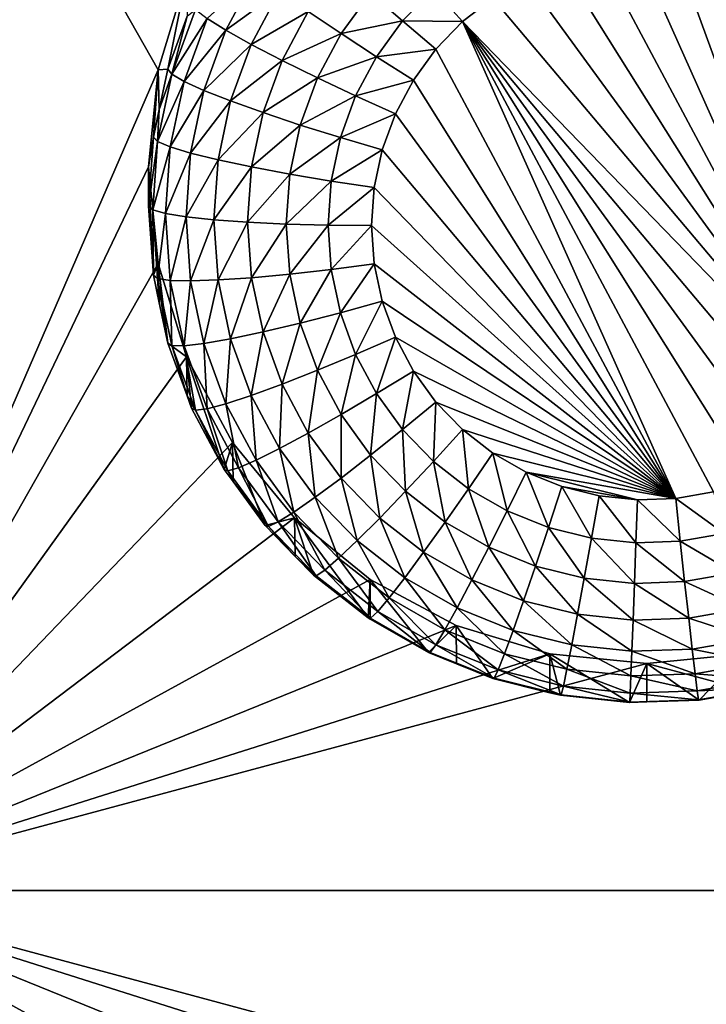
# Model space of a CAD drawing. Extents: x -24 to 24, y -191 to 30.
# Drawn here: x -2 to 0, y -157 to -154 of the extents above; entities that cross this region are included whole.
import ezdxf

# ---------------------------------------------------------------- set-up
doc = ezdxf.new("R2010")
doc.units = 0
doc.layers.add('L1', color=7, linetype='CONTINUOUS')
doc.layers.add('L3', color=7, linetype='CONTINUOUS')

msp = doc.modelspace()

# ---------------------------------------------------------------- linework, layer by layer
at = {"layer": 'L1', "color": 7}
for points in [[(17.54941, -26.68796, 97.32882), (-17.54941, -26.68796, 97.32882), (16.79667, -190.2069, 109.6051)], [(16.79667, -190.2069, 109.6051), (-17.54941, -26.68796, 97.32882), (-16.79667, -190.2069, 109.6051)], [(18.26101, -27.67894, 84.129), (-17.40262, -187.6886, 98.12802), (-18.26101, -27.67894, 84.129)], [(17.40262, -187.6886, 98.12802), (-17.40262, -187.6886, 98.12802), (18.26101, -27.67894, 84.129)]]:
    msp.add_3dface(points, dxfattribs=at)
at = {"layer": 'L3', "color": 250}
for points in [[(-16.15, -140.2992, 95.47769), (-12.25, -186.0246, 99.47813), (12.25, -136.4141, 95.13777)], [(-12.25, -186.0246, 99.47813), (12.25, -186.0246, 99.47813), (12.25, -136.4141, 95.13777)], [(-1.446658, -154.6379, 95.22643), (-2.5, -157.0664, 95.4389), (-2.5, -152.7828, 95.06413)], [(-1.446658, -154.6379, 95.22643), (-2.5, -152.7828, 95.06413), (-1.362722, -154.3623, 95.20231)], [(0.586262, -155.6629, 93.30846), (-0.141523, -154.2993, 93.18916), (-0.028443, -154.2875, 93.18813)], [(-0.028443, -154.2875, 93.18813), (0.085191, -154.2915, 93.18848), (0.586262, -155.6629, 93.30846)], [(0.586262, -155.6629, 93.30846), (-0.251849, -154.3268, 93.19156), (-0.141523, -154.2993, 93.18916)], [(0.586262, -155.6629, 93.30846), (0.085191, -154.2915, 93.18848), (0.197166, -154.3111, 93.1902)], [(-0.357273, -154.3692, 93.19527), (-0.251849, -154.3268, 93.19156), (0.586262, -155.6629, 93.30846)], [(-1.417861, -154.6364, 93.88117), (-1.446658, -154.6379, 95.22643), (-1.362722, -154.3623, 95.20231)], [(-1.417861, -154.6364, 93.88117), (-1.362722, -154.3623, 95.20231), (-1.360665, -154.4798, 93.86748)], [(-1.301583, -154.4861, 93.61449), (-1.156542, -154.3534, 93.48834), (-1.245866, -154.5208, 93.50298)], [(-1.156542, -154.3534, 93.48834), (-1.086935, -154.4055, 93.3925), (-1.245866, -154.5208, 93.50298)], [(-0.357273, -154.3692, 93.19527), (0.586262, -155.6629, 93.30846), (-0.455742, -154.4258, 93.20023)], [(-1.245866, -154.5208, 93.50298), (-1.086935, -154.4055, 93.3925), (-1.170882, -154.5627, 93.40626)], [(-1.086935, -154.4055, 93.3925), (-1.002118, -154.4654, 93.31535), (-1.170882, -154.5627, 93.40626)], [(-0.817807, -154.4109, 93.24936), (-0.631499, -154.3991, 93.21063), (-0.722962, -154.4935, 93.21889)], [(-0.631499, -154.3991, 93.21063), (-0.545342, -154.4956, 93.20633), (-0.722962, -154.4935, 93.21889)], [(-0.631499, -154.3991, 93.21063), (-0.455742, -154.4258, 93.20023), (-0.545342, -154.4956, 93.20633)], [(-1.002118, -154.4654, 93.31535), (-0.817807, -154.4109, 93.24936), (-0.905352, -154.531, 93.25986)], [(-0.817807, -154.4109, 93.24936), (-0.722962, -154.4935, 93.21889), (-0.905352, -154.531, 93.25986)], [(-0.455742, -154.4258, 93.20023), (0.586262, -155.6629, 93.30846), (-0.545342, -154.4956, 93.20633)], [(-1.405671, -154.6511, 93.75321), (-1.360665, -154.4798, 93.86748), (-1.335894, -154.4601, 93.7365)], [(-1.335894, -154.4601, 93.7365), (-1.301583, -154.4861, 93.61449), (-1.405671, -154.6511, 93.75321)], [(-1.170882, -154.5627, 93.40626), (-1.002118, -154.4654, 93.31535), (-1.079515, -154.6104, 93.32804)], [(-1.002118, -154.4654, 93.31535), (-0.905352, -154.531, 93.25986), (-1.079515, -154.6104, 93.32804)], [(-1.405671, -154.6511, 93.75321), (-1.417861, -154.6364, 93.88117), (-1.360665, -154.4798, 93.86748)], [(-1.405671, -154.6511, 93.75321), (-1.301583, -154.4861, 93.61449), (-1.369568, -154.6722, 93.63077)], [(-1.301583, -154.4861, 93.61449), (-1.245866, -154.5208, 93.50298), (-1.369568, -154.6722, 93.63077)], [(-0.905352, -154.531, 93.25986), (-0.722962, -154.4935, 93.21889), (-0.800354, -154.5996, 93.22817)], [(-0.722962, -154.4935, 93.21889), (-0.624326, -154.577, 93.21346), (-0.800354, -154.5996, 93.22817)], [(-0.722962, -154.4935, 93.21889), (-0.545342, -154.4956, 93.20633), (-0.624326, -154.577, 93.21346)], [(-1.369568, -154.6722, 93.63077), (-1.245866, -154.5208, 93.50298), (-1.31094, -154.6989, 93.51856)], [(-1.245866, -154.5208, 93.50298), (-1.170882, -154.5627, 93.40626), (-1.31094, -154.6989, 93.51856)], [(-0.545342, -154.4956, 93.20633), (0.085191, -155.9064, 93.32976), (-0.624326, -154.577, 93.21346)], [(0.586262, -155.6629, 93.30846), (0.501764, -155.7387, 93.31509), (-0.545342, -154.4956, 93.20633)], [(-0.545342, -154.4956, 93.20633), (0.501764, -155.7387, 93.31509), (0.4075, -155.802, 93.32064)], [(-0.545342, -154.4956, 93.20633), (0.4075, -155.802, 93.32064), (0.305304, -155.8517, 93.32498)], [(0.305304, -155.8517, 93.32498), (0.197166, -155.8867, 93.32804), (-0.545342, -154.4956, 93.20633)], [(-0.545342, -154.4956, 93.20633), (0.197166, -155.8867, 93.32804), (0.085191, -155.9064, 93.32976)], [(-1.079515, -154.6104, 93.32804), (-0.905352, -154.531, 93.25986), (-0.975275, -154.662, 93.27132)], [(-0.905352, -154.531, 93.25986), (-0.800354, -154.5996, 93.22817), (-0.975275, -154.662, 93.27132)], [(-1.31094, -154.6989, 93.51856), (-1.170882, -154.5627, 93.40626), (-1.23204, -154.7301, 93.4209)], [(-1.170882, -154.5627, 93.40626), (-1.079515, -154.6104, 93.32804), (-1.23204, -154.7301, 93.4209)], [(-0.800354, -154.5996, 93.22817), (-0.624326, -154.577, 93.21346), (-0.691159, -154.6687, 93.22148)], [(-0.624326, -154.577, 93.21346), (0.085191, -155.9064, 93.32976), (-0.691159, -154.6687, 93.22148)], [(-1.23204, -154.7301, 93.4209), (-1.079515, -154.6104, 93.32804), (-1.1359, -154.7647, 93.34154)], [(-1.079515, -154.6104, 93.32804), (-0.975275, -154.662, 93.27132), (-1.1359, -154.7647, 93.34154)], [(-0.975275, -154.662, 93.27132), (-0.800354, -154.5996, 93.22817), (-0.862167, -154.7154, 93.2383)], [(-0.800354, -154.5996, 93.22817), (-0.691159, -154.6687, 93.22148), (-0.862167, -154.7154, 93.2383)], [(-1.475, -154.9246, 95.25151), (-2.5, -157.0664, 95.4389), (-1.446658, -154.6379, 95.22643)], [(-1.446658, -154.6379, 95.22643), (-1.460645, -154.8369, 93.89872), (-1.475, -154.9246, 95.25151)], [(-1.446658, -154.6379, 95.22643), (-1.443267, -154.7554, 93.89159), (-1.460645, -154.8369, 93.89872)], [(-1.443267, -154.7554, 93.89159), (-1.446658, -154.6379, 95.22643), (-1.417861, -154.6364, 93.88117)], [(-1.443267, -154.7554, 93.89159), (-1.417861, -154.6364, 93.88117), (-1.405671, -154.6511, 93.75321)], [(-1.405671, -154.6511, 93.75321), (-1.448087, -154.8499, 93.7706), (-1.443267, -154.7554, 93.89159)], [(-1.405671, -154.6511, 93.75321), (-1.369568, -154.6722, 93.63077), (-1.448087, -154.8499, 93.7706)], [(-1.1359, -154.7647, 93.34154), (-0.975275, -154.662, 93.27132), (-1.026215, -154.8014, 93.28352)], [(-0.975275, -154.662, 93.27132), (-0.862167, -154.7154, 93.2383), (-1.026215, -154.8014, 93.28352)], [(-0.862167, -154.7154, 93.2383), (-0.691159, -154.6687, 93.22148), (-0.74454, -154.7687, 93.23023)], [(0.085191, -155.9064, 93.32976), (-0.74454, -154.7687, 93.23023), (-0.691159, -154.6687, 93.22148)], [(-1.448087, -154.8499, 93.7706), (-1.369568, -154.6722, 93.63077), (-1.410895, -154.8659, 93.64772)], [(-1.369568, -154.6722, 93.63077), (-1.31094, -154.6989, 93.51856), (-1.410895, -154.8659, 93.64772)], [(-1.410895, -154.8659, 93.64772), (-1.31094, -154.6989, 93.51856), (-1.350498, -154.8843, 93.53478)], [(-1.31094, -154.6989, 93.51856), (-1.23204, -154.7301, 93.4209), (-1.350498, -154.8843, 93.53478)], [(-1.026215, -154.8014, 93.28352), (-0.862167, -154.7154, 93.2383), (-0.9072, -154.8387, 93.24908)], [(-0.862167, -154.7154, 93.2383), (-0.74454, -154.7687, 93.23023), (-0.9072, -154.8387, 93.24908)], [(-1.448087, -154.8499, 93.7706), (-1.460645, -154.8369, 93.89872), (-1.443267, -154.7554, 93.89159)], [(-1.350498, -154.8843, 93.53478), (-1.23204, -154.7301, 93.4209), (-1.269217, -154.9044, 93.43614)], [(-1.23204, -154.7301, 93.4209), (-1.1359, -154.7647, 93.34154), (-1.269217, -154.9044, 93.43614)], [(-1.269217, -154.9044, 93.43614), (-1.1359, -154.7647, 93.34154), (-1.170176, -154.9254, 93.3556)], [(-1.1359, -154.7647, 93.34154), (-1.026215, -154.8014, 93.28352), (-1.170176, -154.9254, 93.3556)], [(-0.9072, -154.8387, 93.24908), (-0.74454, -154.7687, 93.23023), (-0.783428, -154.8751, 93.23954)], [(0.085191, -155.9064, 93.32976), (-0.783428, -154.8751, 93.23954), (-0.74454, -154.7687, 93.23023)], [(-1.170176, -154.9254, 93.3556), (-1.026215, -154.8014, 93.28352), (-1.057182, -154.9465, 93.29622)], [(-1.026215, -154.8014, 93.28352), (-0.9072, -154.8387, 93.24908), (-1.057182, -154.9465, 93.29622)], [(-1.460645, -154.8369, 93.89872), (-1.475, -155.0414, 93.91661), (-1.475, -154.9246, 95.25151)], [(-1.448087, -154.8499, 93.7706), (-1.475, -155.0414, 93.91661), (-1.460645, -154.8369, 93.89872)], [(-1.057182, -154.9465, 93.29622), (-0.9072, -154.8387, 93.24908), (-0.934575, -154.967, 93.2603)], [(-0.9072, -154.8387, 93.24908), (-0.783428, -154.8751, 93.23954), (-0.934575, -154.967, 93.2603)], [(-1.462318, -155.0526, 93.78834), (-1.475, -155.0414, 93.91661), (-1.448087, -154.8499, 93.7706)], [(-1.448087, -154.8499, 93.7706), (-1.410895, -154.8659, 93.64772), (-1.462318, -155.0526, 93.78834)], [(-1.462318, -155.0526, 93.78834), (-1.410895, -154.8659, 93.64772), (-1.42476, -155.0634, 93.665)], [(-1.410895, -154.8659, 93.64772), (-1.350498, -154.8843, 93.53478), (-1.42476, -155.0634, 93.665)], [(-1.42476, -155.0634, 93.665), (-1.350498, -154.8843, 93.53478), (-1.36377, -155.0733, 93.55133)], [(-1.350498, -154.8843, 93.53478), (-1.269217, -154.9044, 93.43614), (-1.36377, -155.0733, 93.55133)], [(-0.934575, -154.967, 93.2603), (-0.783428, -154.8751, 93.23954), (-0.807069, -154.9859, 93.24923)], [(-0.807069, -154.9859, 93.24923), (-0.783428, -154.8751, 93.23954), (0.085191, -155.9064, 93.32976)], [(-1.475, -154.9246, 95.25151), (-1.446658, -155.2113, 95.27659), (-2.5, -157.0664, 95.4389)], [(-1.475, -154.9246, 95.25151), (-1.475, -155.0414, 93.91661), (-1.460645, -155.2459, 93.9345)], [(-1.475, -154.9246, 95.25151), (-1.460645, -155.2459, 93.9345), (-1.446658, -155.2113, 95.27659)], [(-1.36377, -155.0733, 93.55133), (-1.269217, -154.9044, 93.43614), (-1.28169, -155.0821, 93.45169)], [(-1.269217, -154.9044, 93.43614), (-1.170176, -154.9254, 93.3556), (-1.28169, -155.0821, 93.45169)], [(-1.28169, -155.0821, 93.45169), (-1.170176, -154.9254, 93.3556), (-1.181676, -155.0892, 93.36992)], [(-1.170176, -154.9254, 93.3556), (-1.057182, -154.9465, 93.29622), (-1.181676, -155.0892, 93.36992)], [(-1.181676, -155.0892, 93.36992), (-1.057182, -154.9465, 93.29622), (-1.067571, -155.0945, 93.30917)], [(-1.057182, -154.9465, 93.29622), (-0.934575, -154.967, 93.2603), (-1.067571, -155.0945, 93.30917)], [(-1.067571, -155.0945, 93.30917), (-0.934575, -154.967, 93.2603), (-0.94376, -155.0978, 93.27175)], [(-0.934575, -154.967, 93.2603), (-0.807069, -154.9859, 93.24923), (-0.94376, -155.0978, 93.27175)], [(-0.94376, -155.0978, 93.27175), (-0.807069, -154.9859, 93.24923), (-0.815, -155.0989, 93.25912)], [(0.085191, -155.9064, 93.32976), (-0.815, -155.0989, 93.25912), (-0.807069, -154.9859, 93.24923)], [(-1.462318, -155.0526, 93.78834), (-1.460645, -155.2459, 93.9345), (-1.475, -155.0414, 93.91661)], [(-1.448087, -155.2554, 93.80608), (-1.460645, -155.2459, 93.9345), (-1.462318, -155.0526, 93.78834)], [(-1.462318, -155.0526, 93.78834), (-1.42476, -155.0634, 93.665), (-1.448087, -155.2554, 93.80608)], [(-1.448087, -155.2554, 93.80608), (-1.42476, -155.0634, 93.665), (-1.410895, -155.2609, 93.68228)], [(-1.42476, -155.0634, 93.665), (-1.36377, -155.0733, 93.55133), (-1.410895, -155.2609, 93.68228)], [(-1.410895, -155.2609, 93.68228), (-1.36377, -155.0733, 93.55133), (-1.350498, -155.2624, 93.56787)], [(-1.36377, -155.0733, 93.55133), (-1.28169, -155.0821, 93.45169), (-1.350498, -155.2624, 93.56787)], [(-1.350498, -155.2624, 93.56787), (-1.28169, -155.0821, 93.45169), (-1.269217, -155.2598, 93.46724)], [(-1.28169, -155.0821, 93.45169), (-1.181676, -155.0892, 93.36992), (-1.269217, -155.2598, 93.46724)], [(-1.269217, -155.2598, 93.46724), (-1.181676, -155.0892, 93.36992), (-1.170176, -155.2531, 93.38426)], [(-1.181676, -155.0892, 93.36992), (-1.067571, -155.0945, 93.30917), (-1.170176, -155.2531, 93.38426)], [(-1.170176, -155.2531, 93.38426), (-1.067571, -155.0945, 93.30917), (-1.057182, -155.2425, 93.32212)], [(-1.067571, -155.0945, 93.30917), (-0.94376, -155.0978, 93.27175), (-1.057182, -155.2425, 93.32212)], [(-1.057182, -155.2425, 93.32212), (-0.94376, -155.0978, 93.27175), (-0.934575, -155.2287, 93.2832)], [(-0.94376, -155.0978, 93.27175), (-0.815, -155.0989, 93.25912), (-0.934575, -155.2287, 93.2832)], [(-0.934575, -155.2287, 93.2832), (-0.815, -155.0989, 93.25912), (-0.807069, -155.2119, 93.26901)], [(0.085191, -155.9064, 93.32976), (-0.807069, -155.2119, 93.26901), (-0.815, -155.0989, 93.25912)], [(-2.5, -157.0664, 95.4389), (-1.446658, -155.2113, 95.27659), (-1.362722, -155.4869, 95.3007)], [(-1.446658, -155.2113, 95.27659), (-1.460645, -155.2459, 93.9345), (-1.443267, -155.3273, 93.94163)], [(-1.446658, -155.2113, 95.27659), (-1.417861, -155.4464, 93.95204), (-1.362722, -155.4869, 95.3007)], [(-1.446658, -155.2113, 95.27659), (-1.443267, -155.3273, 93.94163), (-1.417861, -155.4464, 93.95204)], [(-0.934575, -155.2287, 93.2832), (-0.807069, -155.2119, 93.26901), (-0.9072, -155.357, 93.29443)], [(-0.9072, -155.357, 93.29443), (-0.807069, -155.2119, 93.26901), (-0.783428, -155.3227, 93.2787)], [(0.085191, -155.9064, 93.32976), (-0.783428, -155.3227, 93.2787), (-0.807069, -155.2119, 93.26901)], [(-1.448087, -155.2554, 93.80608), (-1.443267, -155.3273, 93.94163), (-1.460645, -155.2459, 93.9345)], [(-1.170176, -155.2531, 93.38426), (-1.057182, -155.2425, 93.32212), (-1.1359, -155.4137, 93.39832)], [(-1.1359, -155.4137, 93.39832), (-1.057182, -155.2425, 93.32212), (-1.026215, -155.3877, 93.33482)], [(-1.057182, -155.2425, 93.32212), (-0.934575, -155.2287, 93.2832), (-1.026215, -155.3877, 93.33482)], [(-1.026215, -155.3877, 93.33482), (-0.934575, -155.2287, 93.2832), (-0.9072, -155.357, 93.29443)], [(-1.405671, -155.4541, 93.82347), (-1.417861, -155.4464, 93.95204), (-1.448087, -155.2554, 93.80608)], [(-1.417861, -155.4464, 93.95204), (-1.443267, -155.3273, 93.94163), (-1.448087, -155.2554, 93.80608)], [(-1.448087, -155.2554, 93.80608), (-1.410895, -155.2609, 93.68228), (-1.405671, -155.4541, 93.82347)], [(-1.405671, -155.4541, 93.82347), (-1.410895, -155.2609, 93.68228), (-1.369568, -155.4546, 93.69922)], [(-1.410895, -155.2609, 93.68228), (-1.350498, -155.2624, 93.56787), (-1.369568, -155.4546, 93.69922)], [(-1.369568, -155.4546, 93.69922), (-1.350498, -155.2624, 93.56787), (-1.31094, -155.4478, 93.58409)], [(-1.350498, -155.2624, 93.56787), (-1.269217, -155.2598, 93.46724), (-1.31094, -155.4478, 93.58409)], [(-1.31094, -155.4478, 93.58409), (-1.269217, -155.2598, 93.46724), (-1.23204, -155.434, 93.48249)], [(-1.269217, -155.2598, 93.46724), (-1.170176, -155.2531, 93.38426), (-1.23204, -155.434, 93.48249)], [(-1.23204, -155.434, 93.48249), (-1.170176, -155.2531, 93.38426), (-1.1359, -155.4137, 93.39832)], [(-0.9072, -155.357, 93.29443), (-0.783428, -155.3227, 93.2787), (-0.862167, -155.4802, 93.30521)], [(-0.862167, -155.4802, 93.30521), (-0.783428, -155.3227, 93.2787), (-0.74454, -155.4291, 93.28801)], [(-0.74454, -155.4291, 93.28801), (-0.783428, -155.3227, 93.2787), (0.085191, -155.9064, 93.32976)], [(-1.026215, -155.3877, 93.33482), (-0.9072, -155.357, 93.29443), (-0.975275, -155.5271, 93.34701)], [(-0.975275, -155.5271, 93.34701), (-0.9072, -155.357, 93.29443), (-0.862167, -155.4802, 93.30521)], [(-1.1359, -155.4137, 93.39832), (-1.026215, -155.3877, 93.33482), (-1.079515, -155.568, 93.41182)], [(-1.079515, -155.568, 93.41182), (-1.026215, -155.3877, 93.33482), (-0.975275, -155.5271, 93.34701)], [(-1.23204, -155.434, 93.48249), (-1.1359, -155.4137, 93.39832), (-1.170882, -155.6014, 93.49713)], [(-1.170882, -155.6014, 93.49713), (-1.1359, -155.4137, 93.39832), (-1.079515, -155.568, 93.41182)], [(-1.362722, -155.4869, 95.3007), (-1.417861, -155.4464, 93.95204), (-1.360665, -155.603, 93.96574)], [(-1.405671, -155.4541, 93.82347), (-1.360665, -155.603, 93.96574), (-1.417861, -155.4464, 93.95204)], [(-1.335894, -155.6451, 93.84017), (-1.360665, -155.603, 93.96574), (-1.405671, -155.4541, 93.82347)], [(-1.405671, -155.4541, 93.82347), (-1.369568, -155.4546, 93.69922), (-1.335894, -155.6451, 93.84017)], [(-1.369568, -155.4546, 93.69922), (-1.31094, -155.4478, 93.58409), (-1.301583, -155.6407, 93.7155)], [(-1.335894, -155.6451, 93.84017), (-1.369568, -155.4546, 93.69922), (-1.301583, -155.6407, 93.7155)], [(-1.31094, -155.4478, 93.58409), (-1.23204, -155.434, 93.48249), (-1.245866, -155.6259, 93.59967)], [(-1.301583, -155.6407, 93.7155), (-1.31094, -155.4478, 93.58409), (-1.245866, -155.6259, 93.59967)], [(-1.245866, -155.6259, 93.59967), (-1.23204, -155.434, 93.48249), (-1.170882, -155.6014, 93.49713)], [(-0.862167, -155.4802, 93.30521), (-0.74454, -155.4291, 93.28801), (-0.800354, -155.596, 93.31534)], [(-0.800354, -155.596, 93.31534), (-0.74454, -155.4291, 93.28801), (-0.691159, -155.5292, 93.29676)], [(0.085191, -155.9064, 93.32976), (-0.691159, -155.5292, 93.29676), (-0.74454, -155.4291, 93.28801)], [(-0.975275, -155.5271, 93.34701), (-0.862167, -155.4802, 93.30521), (-0.905352, -155.6581, 93.35847)], [(-0.905352, -155.6581, 93.35847), (-0.862167, -155.4802, 93.30521), (-0.800354, -155.596, 93.31534)], [(-2.5, -157.0664, 95.4389), (-1.362722, -155.4869, 95.3007), (-1.226418, -155.7409, 95.32293)], [(-1.250871, -155.82, 93.98473), (-1.226418, -155.7409, 95.32293), (-1.362722, -155.4869, 95.3007)], [(-1.250871, -155.82, 93.98473), (-1.362722, -155.4869, 95.3007), (-1.34748, -155.6391, 93.9689)], [(-1.362722, -155.4869, 95.3007), (-1.360665, -155.603, 93.96574), (-1.34748, -155.6391, 93.9689)], [(-1.079515, -155.568, 93.41182), (-0.975275, -155.5271, 93.34701), (-1.002118, -155.713, 93.42451)], [(-1.002118, -155.713, 93.42451), (-0.975275, -155.5271, 93.34701), (-0.905352, -155.6581, 93.35847)], [(-0.800354, -155.596, 93.31534), (-0.691159, -155.5292, 93.29676), (-0.722962, -155.7021, 93.32462)], [(-0.722962, -155.7021, 93.32462), (-0.691159, -155.5292, 93.29676), (-0.624326, -155.6208, 93.30478)], [(0.085191, -155.9064, 93.32976), (-0.624326, -155.6208, 93.30478), (-0.691159, -155.5292, 93.29676)], [(-1.170882, -155.6014, 93.49713), (-1.079515, -155.568, 93.41182), (-1.086935, -155.7587, 93.51089)], [(-1.086935, -155.7587, 93.51089), (-1.079515, -155.568, 93.41182), (-1.002118, -155.713, 93.42451)], [(-1.245866, -155.6259, 93.59967), (-1.170882, -155.6014, 93.49713), (-1.156542, -155.7933, 93.61432)], [(-1.156542, -155.7933, 93.61432), (-1.170882, -155.6014, 93.49713), (-1.086935, -155.7587, 93.51089)], [(-0.905352, -155.6581, 93.35847), (-0.800354, -155.596, 93.31534), (-0.817807, -155.7781, 93.36898)], [(-0.817807, -155.7781, 93.36898), (-0.800354, -155.596, 93.31534), (-0.722962, -155.7021, 93.32462)], [(-1.335894, -155.6451, 93.84017), (-1.34748, -155.6391, 93.9689), (-1.360665, -155.603, 93.96574)], [(-1.301583, -155.6407, 93.7155), (-1.245866, -155.6259, 93.59967), (-1.208265, -155.8155, 93.7308)], [(-1.208265, -155.8155, 93.7308), (-1.245866, -155.6259, 93.59967), (-1.156542, -155.7933, 93.61432)], [(-0.722962, -155.7021, 93.32462), (-0.624326, -155.6208, 93.30478), (-0.631499, -155.7965, 93.33288)], [(-0.631499, -155.7965, 93.33288), (-0.624326, -155.6208, 93.30478), (-0.545342, -155.7023, 93.31191)], [(-0.545342, -155.7023, 93.31191), (-0.624326, -155.6208, 93.30478), (0.085191, -155.9064, 93.32976)], [(-1.250871, -155.82, 93.98473), (-1.34748, -155.6391, 93.9689), (-1.335894, -155.6451, 93.84017)], [(-1.335894, -155.6451, 93.84017), (-1.301583, -155.6407, 93.7155), (-1.240116, -155.8246, 93.85588)], [(-1.240116, -155.8246, 93.85588), (-1.250871, -155.82, 93.98473), (-1.335894, -155.6451, 93.84017)], [(-1.240116, -155.8246, 93.85588), (-1.301583, -155.6407, 93.7155), (-1.208265, -155.8155, 93.7308)], [(-1.002118, -155.713, 93.42451), (-0.905352, -155.6581, 93.35847), (-0.905217, -155.8459, 93.43613)], [(-0.905217, -155.8459, 93.43613), (-0.905352, -155.6581, 93.35847), (-0.817807, -155.7781, 93.36898)], [(-1.086935, -155.7587, 93.51089), (-1.002118, -155.713, 93.42451), (-0.981832, -155.9028, 93.52349)], [(-0.981832, -155.9028, 93.52349), (-1.002118, -155.713, 93.42451), (-0.905217, -155.8459, 93.43613)], [(-0.817807, -155.7781, 93.36898), (-0.722962, -155.7021, 93.32462), (-0.714345, -155.8849, 93.37831)], [(-0.714345, -155.8849, 93.37831), (-0.722962, -155.7021, 93.32462), (-0.631499, -155.7965, 93.33288)], [(-0.631499, -155.7965, 93.33288), (-0.545342, -155.7023, 93.31191), (-0.527744, -155.8772, 93.33994)], [(-0.527744, -155.8772, 93.33994), (-0.545342, -155.7023, 93.31191), (-0.455742, -155.772, 93.31801)], [(0.085191, -155.9064, 93.32976), (-0.455742, -155.772, 93.31801), (-0.545342, -155.7023, 93.31191)], [(-1.226418, -155.7409, 95.32293), (-1.042982, -155.9636, 95.34241), (-2.5, -157.0664, 95.4389)], [(-1.224431, -155.8563, 93.9879), (-1.226418, -155.7409, 95.32293), (-1.250871, -155.82, 93.98473)], [(-1.129916, -155.9859, 93.99924), (-1.042982, -155.9636, 95.34241), (-1.226418, -155.7409, 95.32293)], [(-1.129916, -155.9859, 93.99924), (-1.226418, -155.7409, 95.32293), (-1.224431, -155.8563, 93.9879)], [(-1.156542, -155.7933, 93.61432), (-1.086935, -155.7587, 93.51089), (-1.044708, -155.9466, 93.62773)], [(-1.044708, -155.9466, 93.62773), (-1.086935, -155.7587, 93.51089), (-0.981832, -155.9028, 93.52349)], [(-0.527744, -155.8772, 93.33994), (-0.455742, -155.772, 93.31801), (-0.413717, -155.9428, 93.34569)], [(-0.413717, -155.9428, 93.34569), (-0.455742, -155.772, 93.31801), (-0.357273, -155.8286, 93.32296)], [(0.085191, -155.9064, 93.32976), (-0.357273, -155.8286, 93.32296), (-0.455742, -155.772, 93.31801)], [(-1.208265, -155.8155, 93.7308), (-1.156542, -155.7933, 93.61432), (-1.09143, -155.9757, 93.74481)], [(-1.09143, -155.9757, 93.74481), (-1.156542, -155.7933, 93.61432), (-1.044708, -155.9466, 93.62773)], [(-0.905217, -155.8459, 93.43613), (-0.817807, -155.7781, 93.36898), (-0.790696, -155.964, 93.44646)], [(-0.790696, -155.964, 93.44646), (-0.817807, -155.7781, 93.36898), (-0.714345, -155.8849, 93.37831)], [(-0.714345, -155.8849, 93.37831), (-0.631499, -155.7965, 93.33288), (-0.596978, -155.9762, 93.38631)], [(-0.596978, -155.9762, 93.38631), (-0.631499, -155.7965, 93.33288), (-0.527744, -155.8772, 93.33994)], [(-1.240116, -155.8246, 93.85588), (-1.224431, -155.8563, 93.9879), (-1.250871, -155.82, 93.98473)], [(-1.240116, -155.8246, 93.85588), (-1.208265, -155.8155, 93.7308), (-1.120201, -155.989, 93.87026)], [(-1.120201, -155.989, 93.87026), (-1.224431, -155.8563, 93.9879), (-1.240116, -155.8246, 93.85588)], [(-1.120201, -155.989, 93.87026), (-1.208265, -155.8155, 93.7308), (-1.09143, -155.9757, 93.74481)], [(-0.413717, -155.9428, 93.34569), (-0.357273, -155.8286, 93.32296), (-0.291638, -155.992, 93.34999)], [(-0.291638, -155.992, 93.34999), (-0.357273, -155.8286, 93.32296), (-0.251849, -155.8711, 93.32667)], [(-0.028443, -155.9103, 93.33011), (-0.251849, -155.8711, 93.32667), (-0.357273, -155.8286, 93.32296)], [(-0.028443, -155.9103, 93.33011), (-0.357273, -155.8286, 93.32296), (0.085191, -155.9064, 93.32976)], [(-1.120201, -155.989, 93.87026), (-1.129916, -155.9859, 93.99924), (-1.224431, -155.8563, 93.9879)], [(-0.981832, -155.9028, 93.52349), (-0.905217, -155.8459, 93.43613), (-0.857618, -156.0309, 93.53471)], [(-0.857618, -156.0309, 93.53471), (-0.905217, -155.8459, 93.43613), (-0.790696, -155.964, 93.44646)], [(-0.790696, -155.964, 93.44646), (-0.714345, -155.8849, 93.37831), (-0.660785, -156.0652, 93.45531)], [(-0.660785, -156.0652, 93.45531), (-0.714345, -155.8849, 93.37831), (-0.596978, -155.9762, 93.38631)], [(-0.596978, -155.9762, 93.38631), (-0.527744, -155.8772, 93.33994), (-0.467992, -156.0504, 93.3928)], [(-0.467992, -156.0504, 93.3928), (-0.527744, -155.8772, 93.33994), (-0.413717, -155.9428, 93.34569)], [(-0.291638, -155.992, 93.34999), (-0.251849, -155.8711, 93.32667), (-0.163882, -156.0237, 93.35276)], [(-0.163882, -156.0237, 93.35276), (-0.251849, -155.8711, 93.32667), (-0.141523, -155.8985, 93.32907)], [(-0.141523, -155.8985, 93.32907), (-0.251849, -155.8711, 93.32667), (-0.028443, -155.9103, 93.33011)], [(0.228316, -156.01, 93.35157), (0.085191, -155.9064, 93.32976), (0.197166, -155.8867, 93.32804)], [(-1.044708, -155.9466, 93.62773), (-0.981832, -155.9028, 93.52349), (-0.91254, -156.083, 93.63966)], [(-0.91254, -156.083, 93.63966), (-0.981832, -155.9028, 93.52349), (-0.857618, -156.0309, 93.53471)], [(-0.163882, -156.0237, 93.35276), (-0.141523, -155.8985, 93.32907), (-0.032937, -156.0374, 93.35396)], [(-0.032937, -156.0374, 93.35396), (-0.141523, -155.8985, 93.32907), (-0.028443, -155.9103, 93.33011)], [(-0.032937, -156.0374, 93.35396), (-0.028443, -155.9103, 93.33011), (0.09865, -156.0328, 93.35355)], [(0.09865, -156.0328, 93.35355), (-0.028443, -155.9103, 93.33011), (0.085191, -155.9064, 93.32976)], [(0.09865, -156.0328, 93.35355), (0.085191, -155.9064, 93.32976), (0.228316, -156.01, 93.35157)], [(-1.09143, -155.9757, 93.74481), (-1.044708, -155.9466, 93.62773), (-0.953351, -156.1182, 93.75728)], [(-0.953351, -156.1182, 93.75728), (-1.044708, -155.9466, 93.62773), (-0.91254, -156.083, 93.63966)], [(-0.467992, -156.0504, 93.3928), (-0.413717, -155.9428, 93.34569), (-0.329898, -156.106, 93.39766)], [(-0.329898, -156.106, 93.39766), (-0.413717, -155.9428, 93.34569), (-0.291638, -155.992, 93.34999)], [(-2.5, -157.0664, 95.4389), (-1.042982, -155.9636, 95.34241), (-0.819466, -156.1463, 95.3584)], [(-1.040559, -156.0781, 94.00731), (-1.042982, -155.9636, 95.34241), (-1.129916, -155.9859, 93.99924)], [(-1.120201, -155.989, 93.87026), (-1.09143, -155.9757, 93.74481), (-0.978482, -156.1352, 93.88305)], [(-0.978482, -156.1352, 93.88305), (-1.09143, -155.9757, 93.74481), (-0.953351, -156.1182, 93.75728)], [(-1.040559, -156.0781, 94.00731), (-0.986968, -156.1334, 94.01214), (-1.042982, -155.9636, 95.34241)], [(-1.042982, -155.9636, 95.34241), (-0.986968, -156.1334, 94.01214), (-0.82481, -156.2596, 94.02318)], [(-1.042982, -155.9636, 95.34241), (-0.82481, -156.2596, 94.02318), (-0.819466, -156.1463, 95.3584)], [(-0.857618, -156.0309, 93.53471), (-0.790696, -155.964, 93.44646), (-0.716712, -156.1406, 93.5443)], [(-0.716712, -156.1406, 93.5443), (-0.790696, -155.964, 93.44646), (-0.660785, -156.0652, 93.45531)], [(-0.660785, -156.0652, 93.45531), (-0.596978, -155.9762, 93.38631), (-0.518013, -156.1473, 93.4625)], [(-0.518013, -156.1473, 93.4625), (-0.596978, -155.9762, 93.38631), (-0.467992, -156.0504, 93.3928)], [(-1.040559, -156.0781, 94.00731), (-1.129916, -155.9859, 93.99924), (-1.120201, -155.989, 93.87026)], [(-0.978482, -156.1352, 93.88305), (-1.040559, -156.0781, 94.00731), (-1.120201, -155.989, 93.87026)], [(-0.329898, -156.106, 93.39766), (-0.291638, -155.992, 93.34999), (-0.185382, -156.1419, 93.4008)], [(-0.185382, -156.1419, 93.4008), (-0.291638, -155.992, 93.34999), (-0.163882, -156.0237, 93.35276)], [(-0.91254, -156.083, 93.63966), (-0.857618, -156.0309, 93.53471), (-0.762611, -156.1997, 93.64986)], [(-0.762611, -156.1997, 93.64986), (-0.857618, -156.0309, 93.53471), (-0.716712, -156.1406, 93.5443)], [(-0.185382, -156.1419, 93.4008), (-0.163882, -156.0237, 93.35276), (-0.037258, -156.1574, 93.40215)], [(-0.037258, -156.1574, 93.40215), (-0.163882, -156.0237, 93.35276), (-0.032937, -156.0374, 93.35396)], [(-0.037258, -156.1574, 93.40215), (-0.032937, -156.0374, 93.35396), (0.111592, -156.1522, 93.40171)], [(0.111592, -156.1522, 93.40171), (-0.032937, -156.0374, 93.35396), (0.09865, -156.0328, 93.35355)], [(0.258269, -156.1265, 93.39945), (0.09865, -156.0328, 93.35355), (0.228316, -156.01, 93.35157)], [(0.111592, -156.1522, 93.40171), (0.09865, -156.0328, 93.35355), (0.258269, -156.1265, 93.39945)], [(-0.716712, -156.1406, 93.5443), (-0.660785, -156.0652, 93.45531), (-0.561856, -156.2297, 93.5521)], [(-0.561856, -156.2297, 93.5521), (-0.660785, -156.0652, 93.45531), (-0.518013, -156.1473, 93.4625)], [(-0.518013, -156.1473, 93.4625), (-0.467992, -156.0504, 93.3928), (-0.365158, -156.2088, 93.46788)], [(-0.365158, -156.2088, 93.46788), (-0.467992, -156.0504, 93.3928), (-0.329898, -156.106, 93.39766)], [(-0.978482, -156.1352, 93.88305), (-0.986968, -156.1334, 94.01214), (-1.040559, -156.0781, 94.00731)], [(-0.953351, -156.1182, 93.75728), (-0.91254, -156.083, 93.63966), (-0.796716, -156.2401, 93.76795)], [(-0.796716, -156.2401, 93.76795), (-0.91254, -156.083, 93.63966), (-0.762611, -156.1997, 93.64986)], [(-0.978482, -156.1352, 93.88305), (-0.953351, -156.1182, 93.75728), (-0.817718, -156.2603, 93.894)], [(-0.817718, -156.2603, 93.894), (-0.953351, -156.1182, 93.75728), (-0.796716, -156.2401, 93.76795)], [(-0.365158, -156.2088, 93.46788), (-0.329898, -156.106, 93.39766), (-0.205196, -156.2485, 93.47136)], [(-0.205196, -156.2485, 93.47136), (-0.329898, -156.106, 93.39766), (-0.185382, -156.1419, 93.4008)], [(-2.5, -157.0664, 95.4389), (-0.819466, -156.1463, 95.3584), (-0.564458, -156.2821, 95.37028)], [(-0.82481, -156.2596, 94.02318), (-0.986968, -156.1334, 94.01214), (-0.978482, -156.1352, 93.88305)], [(-0.817718, -156.2603, 93.894), (-0.82481, -156.2596, 94.02318), (-0.978482, -156.1352, 93.88305)], [(-0.819466, -156.1463, 95.3584), (-0.82481, -156.2596, 94.02318), (-0.819249, -156.2628, 94.02347)], [(-0.819466, -156.1463, 95.3584), (-0.646597, -156.3621, 94.03215), (-0.564458, -156.2821, 95.37028)], [(-0.819466, -156.1463, 95.3584), (-0.819249, -156.2628, 94.02347), (-0.646597, -156.3621, 94.03215)], [(-0.762611, -156.1997, 93.64986), (-0.716712, -156.1406, 93.5443), (-0.597837, -156.2944, 93.65816)], [(-0.597837, -156.2944, 93.65816), (-0.716712, -156.1406, 93.5443), (-0.561856, -156.2297, 93.5521)], [(-0.561856, -156.2297, 93.5521), (-0.518013, -156.1473, 93.4625), (-0.396064, -156.2964, 93.55793)], [(-0.396064, -156.2964, 93.55793), (-0.518013, -156.1473, 93.4625), (-0.365158, -156.2088, 93.46788)], [(-0.205196, -156.2485, 93.47136), (-0.185382, -156.1419, 93.4008), (-0.04124, -156.2657, 93.47285)], [(-0.04124, -156.2657, 93.47285), (-0.185382, -156.1419, 93.4008), (-0.037258, -156.1574, 93.40215)], [(0.123519, -156.26, 93.47235), (-0.037258, -156.1574, 93.40215), (0.111592, -156.1522, 93.40171)], [(0.285873, -156.2314, 93.46986), (0.111592, -156.1522, 93.40171), (0.258269, -156.1265, 93.39945)], [(0.123519, -156.26, 93.47235), (0.111592, -156.1522, 93.40171), (0.285873, -156.2314, 93.46986)], [(-0.04124, -156.2657, 93.47285), (-0.037258, -156.1574, 93.40215), (0.123519, -156.26, 93.47235)], [(-0.796716, -156.2401, 93.76795), (-0.762611, -156.1997, 93.64986), (-0.624574, -156.3391, 93.77661)], [(-0.624574, -156.3391, 93.77661), (-0.762611, -156.1997, 93.64986), (-0.597837, -156.2944, 93.65816)], [(-0.396064, -156.2964, 93.55793), (-0.365158, -156.2088, 93.46788), (-0.222563, -156.3395, 93.5617)], [(-0.222563, -156.3395, 93.5617), (-0.365158, -156.2088, 93.46788), (-0.205196, -156.2485, 93.47136)], [(-0.817718, -156.2603, 93.894), (-0.796716, -156.2401, 93.76795), (-0.641038, -156.3619, 93.90289)], [(-0.641038, -156.3619, 93.90289), (-0.796716, -156.2401, 93.76795), (-0.624574, -156.3391, 93.77661)], [(-0.597837, -156.2944, 93.65816), (-0.561856, -156.2297, 93.5521), (-0.421428, -156.3654, 93.66437)], [(-0.421428, -156.3654, 93.66437), (-0.561856, -156.2297, 93.5521), (-0.396064, -156.2964, 93.55793)], [(0.310069, -156.321, 93.56008), (0.123519, -156.26, 93.47235), (0.285873, -156.2314, 93.46986)], [(-0.817718, -156.2603, 93.894), (-0.819249, -156.2628, 94.02347), (-0.82481, -156.2596, 94.02318)], [(-0.641038, -156.3619, 93.90289), (-0.819249, -156.2628, 94.02347), (-0.817718, -156.2603, 93.894)], [(-0.641038, -156.3619, 93.90289), (-0.646597, -156.3621, 94.03215), (-0.819249, -156.2628, 94.02347)], [(-0.222563, -156.3395, 93.5617), (-0.205196, -156.2485, 93.47136), (-0.04473, -156.3581, 93.56333)], [(-0.04473, -156.3581, 93.56333), (-0.205196, -156.2485, 93.47136), (-0.04124, -156.2657, 93.47285)], [(-0.04473, -156.3581, 93.56333), (-0.04124, -156.2657, 93.47285), (0.133973, -156.3519, 93.56279)], [(0.133973, -156.3519, 93.56279), (-0.04124, -156.2657, 93.47285), (0.123519, -156.26, 93.47235)], [(0.133973, -156.3519, 93.56279), (0.123519, -156.26, 93.47235), (0.310069, -156.321, 93.56008)], [(-0.287758, -156.3658, 95.37759), (-2.5, -157.0664, 95.4389), (-0.564458, -156.2821, 95.37028)], [(-0.564458, -156.2821, 95.37028), (-0.646597, -156.3621, 94.03215), (-0.563133, -156.3957, 94.03509)], [(-0.624574, -156.3391, 93.77661), (-0.597837, -156.2944, 93.65816), (-0.440275, -156.4133, 93.7831)], [(-0.440275, -156.4133, 93.7831), (-0.597837, -156.2944, 93.65816), (-0.421428, -156.3654, 93.66437)], [(-0.564458, -156.2821, 95.37028), (-0.4558, -156.4389, 94.03887), (-0.287758, -156.3658, 95.37759)], [(-0.564458, -156.2821, 95.37028), (-0.563133, -156.3957, 94.03509), (-0.4558, -156.4389, 94.03887)], [(-0.421428, -156.3654, 93.66437), (-0.396064, -156.2964, 93.55793), (-0.236816, -156.4113, 93.66838)], [(-0.236816, -156.4113, 93.66838), (-0.396064, -156.2964, 93.55793), (-0.222563, -156.3395, 93.5617)], [(0.329926, -156.3916, 93.66666), (0.133973, -156.3519, 93.56279), (0.310069, -156.321, 93.56008)], [(-0.641038, -156.3619, 93.90289), (-0.624574, -156.3391, 93.77661), (-0.451881, -156.4381, 93.90955)], [(-0.451881, -156.4381, 93.90955), (-0.624574, -156.3391, 93.77661), (-0.440275, -156.4133, 93.7831)], [(-0.236816, -156.4113, 93.66838), (-0.222563, -156.3395, 93.5617), (-0.047595, -156.4311, 93.67011)], [(-0.047595, -156.4311, 93.67011), (-0.222563, -156.3395, 93.5617), (-0.04473, -156.3581, 93.56333)], [(-0.047595, -156.4311, 93.67011), (-0.04473, -156.3581, 93.56333), (0.142553, -156.4245, 93.66953)], [(0.142553, -156.4245, 93.66953), (-0.04473, -156.3581, 93.56333), (0.133973, -156.3519, 93.56279)], [(0.142553, -156.4245, 93.66953), (0.133973, -156.3519, 93.56279), (0.329926, -156.3916, 93.66666)], [(0, -156.394, 95.38007), (-2.5, -157.0664, 95.4389), (-0.287758, -156.3658, 95.37759)], [(-0.563133, -156.3957, 94.03509), (-0.646597, -156.3621, 94.03215), (-0.641038, -156.3619, 93.90289)], [(-0.451881, -156.4381, 93.90955), (-0.4558, -156.4389, 94.03887), (-0.641038, -156.3619, 93.90289)], [(-0.641038, -156.3619, 93.90289), (-0.4558, -156.4389, 94.03887), (-0.563133, -156.3957, 94.03509)], [(-0.287758, -156.3658, 95.37759), (-0.4558, -156.4389, 94.03887), (-0.2873, -156.4807, 94.04253)], [(-0.440275, -156.4133, 93.7831), (-0.421428, -156.3654, 93.66437), (-0.247407, -156.4612, 93.78729)], [(-0.247407, -156.4612, 93.78729), (-0.421428, -156.3654, 93.66437), (-0.236816, -156.4113, 93.66838)], [(-0.051477, -156.5099, 94.04509), (0, -156.394, 95.38007), (-0.287758, -156.3658, 95.37759)], [(-0.051477, -156.5099, 94.04509), (-0.287758, -156.3658, 95.37759), (-0.256131, -156.4885, 94.04321)], [(-0.287758, -156.3658, 95.37759), (-0.2873, -156.4807, 94.04253), (-0.256131, -156.4885, 94.04321)], [(0.287758, -156.3658, 95.37759), (2.5, -157.0664, 95.4389), (0, -156.394, 95.38007)], [(0.15418, -156.5027, 94.04446), (0.287758, -156.3658, 95.37759), (0, -156.394, 95.38007)], [(0.287195, -156.4794, 94.04241), (0.287758, -156.3658, 95.37759), (0.15418, -156.5027, 94.04446)], [(0, -156.394, 95.38007), (2.5, -157.0664, 95.4389), (-2.5, -157.0664, 95.4389)], [(-0.451881, -156.4381, 93.90955), (-0.440275, -156.4133, 93.7831), (-0.253929, -156.4872, 93.91385)], [(-0.253929, -156.4872, 93.91385), (-0.440275, -156.4133, 93.7831), (-0.247407, -156.4612, 93.78729)], [(-0.247407, -156.4612, 93.78729), (-0.236816, -156.4113, 93.66838), (-0.049723, -156.4819, 93.7891)], [(-0.049723, -156.4819, 93.7891), (-0.236816, -156.4113, 93.66838), (-0.047595, -156.4311, 93.67011)], [(-0.000094, -156.5081, 94.04493), (0, -156.394, 95.38007), (-0.051477, -156.5099, 94.04509)], [(0.15418, -156.5027, 94.04446), (0, -156.394, 95.38007), (-0.000094, -156.5081, 94.04493)], [(0.344681, -156.4406, 93.78549), (0.142553, -156.4245, 93.66953), (0.329926, -156.3916, 93.66666)], [(-0.451881, -156.4381, 93.90955), (-0.2873, -156.4807, 94.04253), (-0.4558, -156.4389, 94.03887)], [(-0.253929, -156.4872, 93.91385), (-0.2873, -156.4807, 94.04253), (-0.451881, -156.4381, 93.90955)], [(-0.049723, -156.4819, 93.7891), (-0.047595, -156.4311, 93.67011), (0.148928, -156.475, 93.7885)], [(0.148928, -156.475, 93.7885), (-0.047595, -156.4311, 93.67011), (0.142553, -156.4245, 93.66953)], [(0.148928, -156.475, 93.7885), (0.142553, -156.4245, 93.66953), (0.344681, -156.4406, 93.78549)], [(0.353767, -156.4661, 93.91201), (0.148928, -156.475, 93.7885), (0.344681, -156.4406, 93.78549)], [(-0.253929, -156.4872, 93.91385), (-0.247407, -156.4612, 93.78729), (-0.051034, -156.5085, 93.91571)], [(-0.051034, -156.5085, 93.91571), (-0.247407, -156.4612, 93.78729), (-0.049723, -156.4819, 93.7891)], [(0.152854, -156.5014, 93.91509), (-0.049723, -156.4819, 93.7891), (0.148928, -156.475, 93.7885)], [(0.152854, -156.5014, 93.91509), (0.148928, -156.475, 93.7885), (0.353767, -156.4661, 93.91201)], [(0.353767, -156.4661, 93.91201), (0.287195, -156.4794, 94.04241), (0.152854, -156.5014, 93.91509)], [(-0.253929, -156.4872, 93.91385), (-0.256131, -156.4885, 94.04321), (-0.2873, -156.4807, 94.04253)], [(-0.051477, -156.5099, 94.04509), (-0.256131, -156.4885, 94.04321), (-0.253929, -156.4872, 93.91385)], [(-0.051034, -156.5085, 93.91571), (-0.051477, -156.5099, 94.04509), (-0.253929, -156.4872, 93.91385)], [(-0.051034, -156.5085, 93.91571), (-0.049723, -156.4819, 93.7891), (0.152854, -156.5014, 93.91509)], [(0.152854, -156.5014, 93.91509), (-0.000094, -156.5081, 94.04493), (-0.051034, -156.5085, 93.91571)], [(0.152854, -156.5014, 93.91509), (0.15418, -156.5027, 94.04446), (-0.000094, -156.5081, 94.04493)], [(0.287195, -156.4794, 94.04241), (0.15418, -156.5027, 94.04446), (0.152854, -156.5014, 93.91509)], [(-0.051034, -156.5085, 93.91571), (-0.000094, -156.5081, 94.04493), (-0.051477, -156.5099, 94.04509)], [(2.5, -157.0664, 95.4389), (0, -157.7388, 95.49773), (-2.5, -157.0664, 95.4389)], [(-2.5, -157.0664, 95.4389), (0, -157.7388, 95.49773), (-0.287758, -157.7671, 95.50019)], [(-2.5, -157.0664, 95.4389), (-0.287758, -157.7671, 95.50019), (-0.564458, -157.8507, 95.50751)], [(-0.564458, -157.8507, 95.50751), (-0.819466, -157.9865, 95.51939), (-2.5, -157.0664, 95.4389)], [(-2.5, -157.0664, 95.4389), (-0.819466, -157.9865, 95.51939), (-1.042982, -158.1692, 95.53538)], [(-2.5, -157.0664, 95.4389), (-1.042982, -158.1692, 95.53538), (-1.226418, -158.3919, 95.55486)], [(-1.226418, -158.3919, 95.55486), (-1.362722, -158.6459, 95.57708), (-2.5, -157.0664, 95.4389)], [(-2.5, -157.0664, 95.4389), (-1.362722, -158.6459, 95.57708), (-1.446658, -158.9216, 95.6012)], [(-2.5, -157.0664, 95.4389), (-1.446658, -158.9216, 95.6012), (-2.5, -161.3501, 95.81366)], [(2.5, -157.0664, 95.4389), (0.287758, -157.7671, 95.50019), (0, -157.7388, 95.49773)]]:
    msp.add_3dface(points, dxfattribs=at)

doc.saveas('drawing.dxf')
